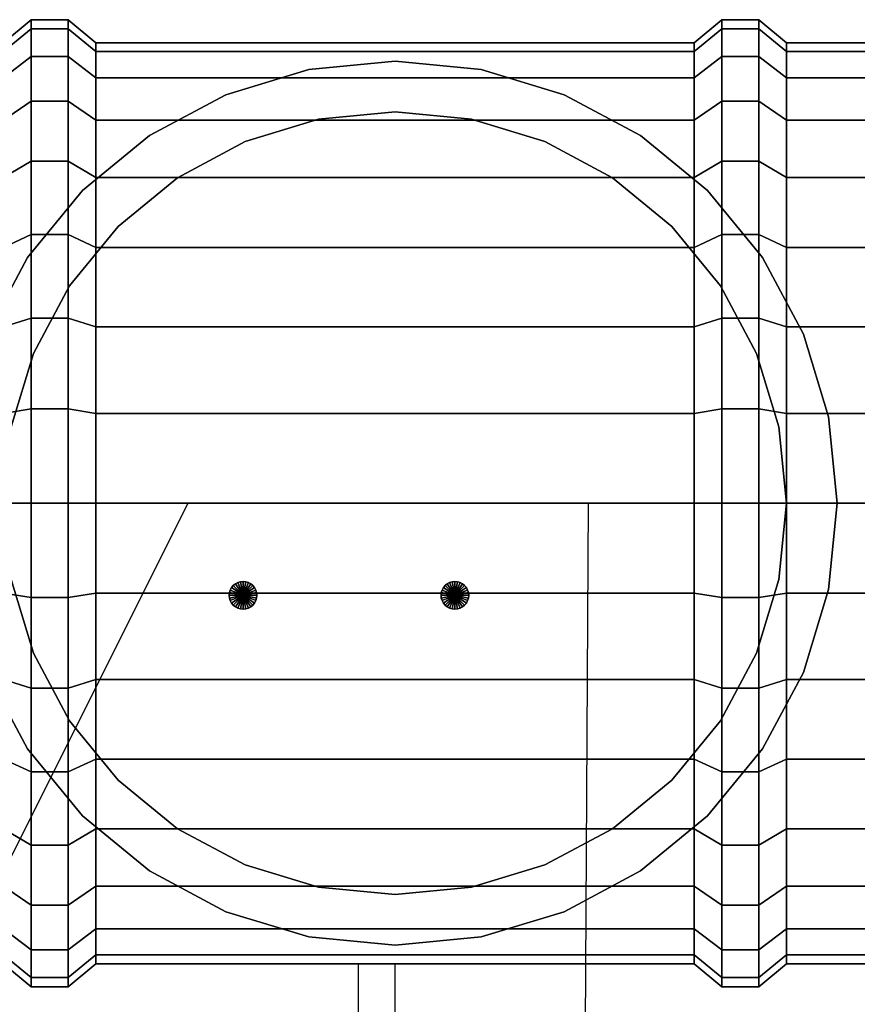
# Model space of a CAD drawing. Extents: x -88 to 132, y -138 to 52.
# Drawn here: x -41 to 50, y -54 to 52 of the extents above; entities that cross this region are included whole.
import ezdxf

# ---------------------------------------------------------------- set-up
doc = ezdxf.new("R2010")
doc.units = 0
doc.header["$LTSCALE"] = 50
doc.layers.get('0').update_dxf_attribs({"linetype": 'CONTINUOUS'})

# ---------------------------------------------------------------- blocks, each defined once
blk = doc.blocks.new('QMODEL__20250510023311_1')
at = {"color": 252, "invisible_edges": 14}
for points in [[(-9.364335, 47.077693), (-18.368805, 44.346218), (0, 0)], [(-18.368805, 44.346218, -8), (-9.364335, 47.077693, -8), (0, 0, -8)], [(0, 48), (-9.364335, 47.077693), (0, 0)], [(-9.364335, 47.077693, -8), (0, 48, -8), (0, 0, -8)], [(9.364335, 47.077693), (0, 48), (0, 0)], [(0, 48, -8), (9.364335, 47.077693, -8), (0, 0, -8)], [(18.368805, 44.346218), (9.364335, 47.077693), (0, 0)], [(9.364335, 47.077693, -8), (18.368805, 44.346218, -8), (0, 0, -8)], [(-18.368805, 44.346218), (-26.667371, 39.910541), (0, 0)], [(-26.667371, 39.910541, -8), (-18.368805, 44.346218, -8), (0, 0, -8)], [(26.667371, 39.910541), (18.368805, 44.346218), (0, 0)], [(18.368805, 44.346218, -8), (26.667371, 39.910541, -8), (0, 0, -8)], [(-26.667371, 39.910541), (-33.941125, 33.941125), (0, 0)], [(-33.941125, 33.941125, -8), (-26.667371, 39.910541, -8), (0, 0, -8)], [(33.941125, 33.941125), (26.667371, 39.910541), (0, 0)], [(26.667371, 39.910541, -8), (33.941125, 33.941125, -8), (0, 0, -8)], [(-33.941125, 33.941125), (-39.910541, 26.667371), (0, 0)], [(-39.910541, 26.667371, -8), (-33.941125, 33.941125, -8), (0, 0, -8)], [(39.910541, 26.667371), (33.941125, 33.941125), (0, 0)], [(33.941125, 33.941125, -8), (39.910541, 26.667371, -8), (0, 0, -8)], [(-39.910541, 26.667371), (-44.346218, 18.368805), (0, 0)], [(-44.346218, 18.368805, -8), (-39.910541, 26.667371, -8), (0, 0, -8)], [(44.346218, 18.368805), (39.910541, 26.667371), (0, 0)], [(39.910541, 26.667371, -8), (44.346218, 18.368805, -8), (0, 0, -8)], [(-44.346218, 18.368805), (-47.077693, 9.364335), (0, 0)], [(-47.077693, 9.364335, -8), (-44.346218, 18.368805, -8), (0, 0, -8)], [(47.077693, 9.364335), (44.346218, 18.368805), (0, 0)], [(44.346218, 18.368805, -8), (47.077693, 9.364335, -8), (0, 0, -8)], [(-47.077693, 9.364335), (-48, 0), (0, 0)], [(-48, 0, -8), (-47.077693, 9.364335, -8), (0, 0, -8)], [(48, 0), (47.077693, 9.364335), (0, 0)], [(47.077693, 9.364335, -8), (48, 0, -8), (0, 0, -8)], [(-48, 0), (-47.077693, -9.364335), (0, 0)], [(-47.077693, -9.364335, -8), (-48, 0, -8), (0, 0, -8)], [(-47.077693, -9.364335), (-44.346218, -18.368805), (0, 0)], [(-44.346218, -18.368805, -8), (-47.077693, -9.364335, -8), (0, 0, -8)], [(-44.346218, -18.368805), (-39.910541, -26.667371), (0, 0)], [(-39.910541, -26.667371, -8), (-44.346218, -18.368805, -8), (0, 0, -8)], [(-39.910541, -26.667371), (-33.941125, -33.941125), (0, 0)], [(-33.941125, -33.941125, -8), (-39.910541, -26.667371, -8), (0, 0, -8)], [(-33.941125, -33.941125), (-26.667371, -39.910541), (0, 0)], [(-26.667371, -39.910541, -8), (-33.941125, -33.941125, -8), (0, 0, -8)], [(-26.667371, -39.910541), (-18.368805, -44.346218), (0, 0)], [(-18.368805, -44.346218, -8), (-26.667371, -39.910541, -8), (0, 0, -8)], [(-18.368805, -44.346218), (-9.364335, -47.077693), (0, 0)], [(-9.364335, -47.077693, -8), (-18.368805, -44.346218, -8), (0, 0, -8)], [(-9.364335, -47.077693), (0, -48), (0, 0)], [(0, -48, -8), (-9.364335, -47.077693, -8), (0, 0, -8)], [(0, -48), (9.364335, -47.077693), (0, 0)], [(9.364335, -47.077693), (18.368805, -44.346218), (0, 0)], [(18.368805, -44.346218), (26.667371, -39.910541), (0, 0)], [(26.667371, -39.910541), (33.941125, -33.941125), (0, 0)], [(33.941125, -33.941125), (39.910541, -26.667371), (0, 0)], [(39.910541, -26.667371), (44.346218, -18.368805), (0, 0)], [(44.346218, -18.368805), (47.077693, -9.364335), (0, 0)], [(47.077693, -9.364335), (48, 0), (0, 0)], [(48, 0, -8), (47.077693, -9.364335, -8), (0, 0, -8)], [(47.077693, -9.364335, -8), (44.346218, -18.368805, -8), (0, 0, -8)], [(44.346218, -18.368805, -8), (39.910541, -26.667371, -8), (0, 0, -8)], [(39.910541, -26.667371, -8), (33.941125, -33.941125, -8), (0, 0, -8)], [(33.941125, -33.941125, -8), (26.667371, -39.910541, -8), (0, 0, -8)], [(26.667371, -39.910541, -8), (18.368805, -44.346218, -8), (0, 0, -8)], [(18.368805, -44.346218, -8), (9.364335, -47.077693, -8), (0, 0, -8)], [(9.364335, -47.077693, -8), (0, -48, -8), (0, 0, -8)]]:
    blk.add_3dface(points, dxfattribs=at)
at = {"color": 253}
for points, invisible_edges in [([(-67.5, -90, -50), (20.5, -90, -50), (21, 0, -50), (-22.5, 0, -50)], 1), ([(-67.5, -90, 50), (20.5, -90, 50), (21, 0, 50), (-22.5, 0, 50)], 1), ([(-4, -100, -2), (-4, -50, -2), (-4, -50, 2), (-4, -100, 2)], 5), ([(0, -100, -2), (0, -50, -2), (0, -50, 2), (0, -100, 2)], 5)]:
    blk.add_3dface(points, dxfattribs=dict(at, invisible_edges=invisible_edges))
for points in [[(-4, -50, -2), (-4, -100, -2), (0, -100, -2), (0, -50, -2)], [(-4, -50, 2), (-4, -100, 2), (0, -100, 2), (0, -50, 2)]]:
    blk.add_3dface(points, dxfattribs=at)
mesh = blk.add_polymesh((2, 32), dxfattribs=dict(at, n_close=True))
for k, corner in enumerate([(-42.5, 0, 50), (-42.5, -9.754516, 49.039264), (-42.5, -19.134172, 46.193977), (-42.5, -27.778512, 41.573481), (-42.5, -35.355339, 35.355339), (-42.5, -41.573481, 27.778512), (-42.5, -46.193977, 19.134172), (-42.5, -49.039264, 9.754516), (-42.5, -50), (-42.5, -49.039264, -9.754516), (-42.5, -46.193977, -19.134172), (-42.5, -41.573481, -27.778512), (-42.5, -35.355339, -35.355339), (-42.5, -27.778512, -41.573481), (-42.5, -19.134172, -46.193977), (-42.5, -9.754516, -49.039264), (-42.5, 0, -50), (-42.5, 9.754516, -49.039264), (-42.5, 19.134172, -46.193977), (-42.5, 27.778512, -41.573481), (-42.5, 35.355339, -35.355339), (-42.5, 41.573481, -27.778512), (-42.5, 46.193977, -19.134172), (-42.5, 49.039264, -9.754516), (-42.5, 50), (-42.5, 49.039264, 9.754516), (-42.5, 46.193977, 19.134172), (-42.5, 41.573481, 27.778512), (-42.5, 35.355339, 35.355339), (-42.5, 27.778512, 41.573481), (-42.5, 19.134172, 46.193977), (-42.5, 9.754516, 49.039264), (-39.5, 0, 52.5), (-39.5, -10.242242, 51.491227), (-39.5, -20.09088, 48.503675), (-39.5, -29.167437, 43.652155), (-39.5, -37.123106, 37.123106), (-39.5, -43.652155, 29.167437), (-39.5, -48.503675, 20.09088), (-39.5, -51.491227, 10.242242), (-39.5, -52.5), (-39.5, -51.491227, -10.242242), (-39.5, -48.503675, -20.09088), (-39.5, -43.652155, -29.167437), (-39.5, -37.123106, -37.123106), (-39.5, -29.167437, -43.652155), (-39.5, -20.09088, -48.503675), (-39.5, -10.242242, -51.491227), (-39.5, 0, -52.5), (-39.5, 10.242242, -51.491227), (-39.5, 20.09088, -48.503675), (-39.5, 29.167437, -43.652155), (-39.5, 37.123106, -37.123106), (-39.5, 43.652155, -29.167437), (-39.5, 48.503675, -20.09088), (-39.5, 51.491227, -10.242242), (-39.5, 52.5), (-39.5, 51.491227, 10.242242), (-39.5, 48.503675, 20.09088), (-39.5, 43.652155, 29.167437), (-39.5, 37.123106, 37.123106), (-39.5, 29.167437, 43.652155), (-39.5, 20.09088, 48.503675), (-39.5, 10.242242, 51.491227)]):
    mesh.set_mesh_vertex(divmod(k, 32), corner)
mesh = blk.add_polymesh((2, 32), dxfattribs=dict(at, n_close=True))
for k, corner in enumerate([(-39.5, 0, 52.5), (-39.5, -10.242242, 51.491227), (-39.5, -20.09088, 48.503675), (-39.5, -29.167437, 43.652155), (-39.5, -37.123106, 37.123106), (-39.5, -43.652155, 29.167437), (-39.5, -48.503675, 20.09088), (-39.5, -51.491227, 10.242242), (-39.5, -52.5), (-39.5, -51.491227, -10.242242), (-39.5, -48.503675, -20.09088), (-39.5, -43.652155, -29.167437), (-39.5, -37.123106, -37.123106), (-39.5, -29.167437, -43.652155), (-39.5, -20.09088, -48.503675), (-39.5, -10.242242, -51.491227), (-39.5, 0, -52.5), (-39.5, 10.242242, -51.491227), (-39.5, 20.09088, -48.503675), (-39.5, 29.167437, -43.652155), (-39.5, 37.123106, -37.123106), (-39.5, 43.652155, -29.167437), (-39.5, 48.503675, -20.09088), (-39.5, 51.491227, -10.242242), (-39.5, 52.5), (-39.5, 51.491227, 10.242242), (-39.5, 48.503675, 20.09088), (-39.5, 43.652155, 29.167437), (-39.5, 37.123106, 37.123106), (-39.5, 29.167437, 43.652155), (-39.5, 20.09088, 48.503675), (-39.5, 10.242242, 51.491227), (-35.5, 0, 52.5), (-35.5, -10.242242, 51.491227), (-35.5, -20.09088, 48.503675), (-35.5, -29.167437, 43.652155), (-35.5, -37.123106, 37.123106), (-35.5, -43.652155, 29.167437), (-35.5, -48.503675, 20.09088), (-35.5, -51.491227, 10.242242), (-35.5, -52.5), (-35.5, -51.491227, -10.242242), (-35.5, -48.503675, -20.09088), (-35.5, -43.652155, -29.167437), (-35.5, -37.123106, -37.123106), (-35.5, -29.167437, -43.652155), (-35.5, -20.09088, -48.503675), (-35.5, -10.242242, -51.491227), (-35.5, 0, -52.5), (-35.5, 10.242242, -51.491227), (-35.5, 20.09088, -48.503675), (-35.5, 29.167437, -43.652155), (-35.5, 37.123106, -37.123106), (-35.5, 43.652155, -29.167437), (-35.5, 48.503675, -20.09088), (-35.5, 51.491227, -10.242242), (-35.5, 52.5), (-35.5, 51.491227, 10.242242), (-35.5, 48.503675, 20.09088), (-35.5, 43.652155, 29.167437), (-35.5, 37.123106, 37.123106), (-35.5, 29.167437, 43.652155), (-35.5, 20.09088, 48.503675), (-35.5, 10.242242, 51.491227)]):
    mesh.set_mesh_vertex(divmod(k, 32), corner)
mesh = blk.add_polymesh((2, 32), dxfattribs=dict(at, n_close=True))
for k, corner in enumerate([(-32.5, 0, 50), (-32.5, 9.754516, 49.039264), (-32.5, 19.134172, 46.193977), (-32.5, 27.778512, 41.573481), (-32.5, 35.355339, 35.355339), (-32.5, 41.573481, 27.778512), (-32.5, 46.193977, 19.134172), (-32.5, 49.039264, 9.754516), (-32.5, 50), (-32.5, 49.039264, -9.754516), (-32.5, 46.193977, -19.134172), (-32.5, 41.573481, -27.778512), (-32.5, 35.355339, -35.355339), (-32.5, 27.778512, -41.573481), (-32.5, 19.134172, -46.193977), (-32.5, 9.754516, -49.039264), (-32.5, 0, -50), (-32.5, -9.754516, -49.039264), (-32.5, -19.134172, -46.193977), (-32.5, -27.778512, -41.573481), (-32.5, -35.355339, -35.355339), (-32.5, -41.573481, -27.778512), (-32.5, -46.193977, -19.134172), (-32.5, -49.039264, -9.754516), (-32.5, -50), (-32.5, -49.039264, 9.754516), (-32.5, -46.193977, 19.134172), (-32.5, -41.573481, 27.778512), (-32.5, -35.355339, 35.355339), (-32.5, -27.778512, 41.573481), (-32.5, -19.134172, 46.193977), (-32.5, -9.754516, 49.039264), (-35.5, 0, 52.5), (-35.5, 10.242242, 51.491227), (-35.5, 20.09088, 48.503675), (-35.5, 29.167437, 43.652155), (-35.5, 37.123106, 37.123106), (-35.5, 43.652155, 29.167437), (-35.5, 48.503675, 20.09088), (-35.5, 51.491227, 10.242242), (-35.5, 52.5), (-35.5, 51.491227, -10.242242), (-35.5, 48.503675, -20.09088), (-35.5, 43.652155, -29.167437), (-35.5, 37.123106, -37.123106), (-35.5, 29.167437, -43.652155), (-35.5, 20.09088, -48.503675), (-35.5, 10.242242, -51.491227), (-35.5, 0, -52.5), (-35.5, -10.242242, -51.491227), (-35.5, -20.09088, -48.503675), (-35.5, -29.167437, -43.652155), (-35.5, -37.123106, -37.123106), (-35.5, -43.652155, -29.167437), (-35.5, -48.503675, -20.09088), (-35.5, -51.491227, -10.242242), (-35.5, -52.5), (-35.5, -51.491227, 10.242242), (-35.5, -48.503675, 20.09088), (-35.5, -43.652155, 29.167437), (-35.5, -37.123106, 37.123106), (-35.5, -29.167437, 43.652155), (-35.5, -20.09088, 48.503675), (-35.5, -10.242242, 51.491227)]):
    mesh.set_mesh_vertex(divmod(k, 32), corner)
mesh = blk.add_polymesh((2, 32), dxfattribs=dict(at, n_close=True))
for k, corner in enumerate([(32.5, 0, 50), (32.5, -9.754516, 49.039264), (32.5, -19.134172, 46.193977), (32.5, -27.778512, 41.573481), (32.5, -35.355339, 35.355339), (32.5, -41.573481, 27.778512), (32.5, -46.193977, 19.134172), (32.5, -49.039264, 9.754516), (32.5, -50), (32.5, -49.039264, -9.754516), (32.5, -46.193977, -19.134172), (32.5, -41.573481, -27.778512), (32.5, -35.355339, -35.355339), (32.5, -27.778512, -41.573481), (32.5, -19.134172, -46.193977), (32.5, -9.754516, -49.039264), (32.5, 0, -50), (32.5, 9.754516, -49.039264), (32.5, 19.134172, -46.193977), (32.5, 27.778512, -41.573481), (32.5, 35.355339, -35.355339), (32.5, 41.573481, -27.778512), (32.5, 46.193977, -19.134172), (32.5, 49.039264, -9.754516), (32.5, 50), (32.5, 49.039264, 9.754516), (32.5, 46.193977, 19.134172), (32.5, 41.573481, 27.778512), (32.5, 35.355339, 35.355339), (32.5, 27.778512, 41.573481), (32.5, 19.134172, 46.193977), (32.5, 9.754516, 49.039264), (35.5, 0, 52.5), (35.5, -10.242242, 51.491227), (35.5, -20.09088, 48.503675), (35.5, -29.167437, 43.652155), (35.5, -37.123106, 37.123106), (35.5, -43.652155, 29.167437), (35.5, -48.503675, 20.09088), (35.5, -51.491227, 10.242242), (35.5, -52.5), (35.5, -51.491227, -10.242242), (35.5, -48.503675, -20.09088), (35.5, -43.652155, -29.167437), (35.5, -37.123106, -37.123106), (35.5, -29.167437, -43.652155), (35.5, -20.09088, -48.503675), (35.5, -10.242242, -51.491227), (35.5, 0, -52.5), (35.5, 10.242242, -51.491227), (35.5, 20.09088, -48.503675), (35.5, 29.167437, -43.652155), (35.5, 37.123106, -37.123106), (35.5, 43.652155, -29.167437), (35.5, 48.503675, -20.09088), (35.5, 51.491227, -10.242242), (35.5, 52.5), (35.5, 51.491227, 10.242242), (35.5, 48.503675, 20.09088), (35.5, 43.652155, 29.167437), (35.5, 37.123106, 37.123106), (35.5, 29.167437, 43.652155), (35.5, 20.09088, 48.503675), (35.5, 10.242242, 51.491227)]):
    mesh.set_mesh_vertex(divmod(k, 32), corner)
mesh = blk.add_polymesh((2, 32), dxfattribs=dict(at, n_close=True))
for k, corner in enumerate([(39.5, 0, 52.5), (39.5, 10.242242, 51.491227), (39.5, 20.09088, 48.503675), (39.5, 29.167437, 43.652155), (39.5, 37.123106, 37.123106), (39.5, 43.652155, 29.167437), (39.5, 48.503675, 20.09088), (39.5, 51.491227, 10.242242), (39.5, 52.5), (39.5, 51.491227, -10.242242), (39.5, 48.503675, -20.09088), (39.5, 43.652155, -29.167437), (39.5, 37.123106, -37.123106), (39.5, 29.167437, -43.652155), (39.5, 20.09088, -48.503675), (39.5, 10.242242, -51.491227), (39.5, 0, -52.5), (39.5, -10.242242, -51.491227), (39.5, -20.09088, -48.503675), (39.5, -29.167437, -43.652155), (39.5, -37.123106, -37.123106), (39.5, -43.652155, -29.167437), (39.5, -48.503675, -20.09088), (39.5, -51.491227, -10.242242), (39.5, -52.5), (39.5, -51.491227, 10.242242), (39.5, -48.503675, 20.09088), (39.5, -43.652155, 29.167437), (39.5, -37.123106, 37.123106), (39.5, -29.167437, 43.652155), (39.5, -20.09088, 48.503675), (39.5, -10.242242, 51.491227), (35.5, 0, 52.5), (35.5, 10.242242, 51.491227), (35.5, 20.09088, 48.503675), (35.5, 29.167437, 43.652155), (35.5, 37.123106, 37.123106), (35.5, 43.652155, 29.167437), (35.5, 48.503675, 20.09088), (35.5, 51.491227, 10.242242), (35.5, 52.5), (35.5, 51.491227, -10.242242), (35.5, 48.503675, -20.09088), (35.5, 43.652155, -29.167437), (35.5, 37.123106, -37.123106), (35.5, 29.167437, -43.652155), (35.5, 20.09088, -48.503675), (35.5, 10.242242, -51.491227), (35.5, 0, -52.5), (35.5, -10.242242, -51.491227), (35.5, -20.09088, -48.503675), (35.5, -29.167437, -43.652155), (35.5, -37.123106, -37.123106), (35.5, -43.652155, -29.167437), (35.5, -48.503675, -20.09088), (35.5, -51.491227, -10.242242), (35.5, -52.5), (35.5, -51.491227, 10.242242), (35.5, -48.503675, 20.09088), (35.5, -43.652155, 29.167437), (35.5, -37.123106, 37.123106), (35.5, -29.167437, 43.652155), (35.5, -20.09088, 48.503675), (35.5, -10.242242, 51.491227)]):
    mesh.set_mesh_vertex(divmod(k, 32), corner)
mesh = blk.add_polymesh((2, 32), dxfattribs=dict(at, n_close=True))
for k, corner in enumerate([(42.5, 0, 50), (42.5, 9.754516, 49.039264), (42.5, 19.134172, 46.193977), (42.5, 27.778512, 41.573481), (42.5, 35.355339, 35.355339), (42.5, 41.573481, 27.778512), (42.5, 46.193977, 19.134172), (42.5, 49.039264, 9.754516), (42.5, 50), (42.5, 49.039264, -9.754516), (42.5, 46.193977, -19.134172), (42.5, 41.573481, -27.778512), (42.5, 35.355339, -35.355339), (42.5, 27.778512, -41.573481), (42.5, 19.134172, -46.193977), (42.5, 9.754516, -49.039264), (42.5, 0, -50), (42.5, -9.754516, -49.039264), (42.5, -19.134172, -46.193977), (42.5, -27.778512, -41.573481), (42.5, -35.355339, -35.355339), (42.5, -41.573481, -27.778512), (42.5, -46.193977, -19.134172), (42.5, -49.039264, -9.754516), (42.5, -50), (42.5, -49.039264, 9.754516), (42.5, -46.193977, 19.134172), (42.5, -41.573481, 27.778512), (42.5, -35.355339, 35.355339), (42.5, -27.778512, 41.573481), (42.5, -19.134172, 46.193977), (42.5, -9.754516, 49.039264), (39.5, 0, 52.5), (39.5, 10.242242, 51.491227), (39.5, 20.09088, 48.503675), (39.5, 29.167437, 43.652155), (39.5, 37.123106, 37.123106), (39.5, 43.652155, 29.167437), (39.5, 48.503675, 20.09088), (39.5, 51.491227, 10.242242), (39.5, 52.5), (39.5, 51.491227, -10.242242), (39.5, 48.503675, -20.09088), (39.5, 43.652155, -29.167437), (39.5, 37.123106, -37.123106), (39.5, 29.167437, -43.652155), (39.5, 20.09088, -48.503675), (39.5, 10.242242, -51.491227), (39.5, 0, -52.5), (39.5, -10.242242, -51.491227), (39.5, -20.09088, -48.503675), (39.5, -29.167437, -43.652155), (39.5, -37.123106, -37.123106), (39.5, -43.652155, -29.167437), (39.5, -48.503675, -20.09088), (39.5, -51.491227, -10.242242), (39.5, -52.5), (39.5, -51.491227, 10.242242), (39.5, -48.503675, 20.09088), (39.5, -43.652155, 29.167437), (39.5, -37.123106, 37.123106), (39.5, -29.167437, 43.652155), (39.5, -20.09088, 48.503675), (39.5, -10.242242, 51.491227)]):
    mesh.set_mesh_vertex(divmod(k, 32), corner)
mesh = blk.add_polymesh((2, 32), dxfattribs=dict(at, n_close=True))
for k, corner in enumerate([(-32.5, 0, 50), (-32.5, -9.754516, 49.039264), (-32.5, -19.134172, 46.193977), (-32.5, -27.778512, 41.573481), (-32.5, -35.355339, 35.355339), (-32.5, -41.573481, 27.778512), (-32.5, -46.193977, 19.134172), (-32.5, -49.039264, 9.754516), (-32.5, -50), (-32.5, -49.039264, -9.754516), (-32.5, -46.193977, -19.134172), (-32.5, -41.573481, -27.778512), (-32.5, -35.355339, -35.355339), (-32.5, -27.778512, -41.573481), (-32.5, -19.134172, -46.193977), (-32.5, -9.754516, -49.039264), (-32.5, 0, -50), (-32.5, 9.754516, -49.039264), (-32.5, 19.134172, -46.193977), (-32.5, 27.778512, -41.573481), (-32.5, 35.355339, -35.355339), (-32.5, 41.573481, -27.778512), (-32.5, 46.193977, -19.134172), (-32.5, 49.039264, -9.754516), (-32.5, 50), (-32.5, 49.039264, 9.754516), (-32.5, 46.193977, 19.134172), (-32.5, 41.573481, 27.778512), (-32.5, 35.355339, 35.355339), (-32.5, 27.778512, 41.573481), (-32.5, 19.134172, 46.193977), (-32.5, 9.754516, 49.039264), (32.5, 0, 50), (32.5, -9.754516, 49.039264), (32.5, -19.134172, 46.193977), (32.5, -27.778512, 41.573481), (32.5, -35.355339, 35.355339), (32.5, -41.573481, 27.778512), (32.5, -46.193977, 19.134172), (32.5, -49.039264, 9.754516), (32.5, -50), (32.5, -49.039264, -9.754516), (32.5, -46.193977, -19.134172), (32.5, -41.573481, -27.778512), (32.5, -35.355339, -35.355339), (32.5, -27.778512, -41.573481), (32.5, -19.134172, -46.193977), (32.5, -9.754516, -49.039264), (32.5, 0, -50), (32.5, 9.754516, -49.039264), (32.5, 19.134172, -46.193977), (32.5, 27.778512, -41.573481), (32.5, 35.355339, -35.355339), (32.5, 41.573481, -27.778512), (32.5, 46.193977, -19.134172), (32.5, 49.039264, -9.754516), (32.5, 50), (32.5, 49.039264, 9.754516), (32.5, 46.193977, 19.134172), (32.5, 41.573481, 27.778512), (32.5, 35.355339, 35.355339), (32.5, 27.778512, 41.573481), (32.5, 19.134172, 46.193977), (32.5, 9.754516, 49.039264)]):
    mesh.set_mesh_vertex(divmod(k, 32), corner)
mesh = blk.add_polymesh((2, 32), dxfattribs=dict(at, n_close=True))
for k, corner in enumerate([(59.5, 0, 50), (59.5, 9.754516, 49.039264), (59.5, 19.134172, 46.193977), (59.5, 27.778512, 41.573481), (59.5, 35.355339, 35.355339), (59.5, 41.573481, 27.778512), (59.5, 46.193977, 19.134172), (59.5, 49.039264, 9.754516), (59.5, 50), (59.5, 49.039264, -9.754516), (59.5, 46.193977, -19.134172), (59.5, 41.573481, -27.778512), (59.5, 35.355339, -35.355339), (59.5, 27.778512, -41.573481), (59.5, 19.134172, -46.193977), (59.5, 9.754516, -49.039264), (59.5, 0, -50), (59.5, -9.754516, -49.039264), (59.5, -19.134172, -46.193977), (59.5, -27.778512, -41.573481), (59.5, -35.355339, -35.355339), (59.5, -41.573481, -27.778512), (59.5, -46.193977, -19.134172), (59.5, -49.039264, -9.754516), (59.5, -50), (59.5, -49.039264, 9.754516), (59.5, -46.193977, 19.134172), (59.5, -41.573481, 27.778512), (59.5, -35.355339, 35.355339), (59.5, -27.778512, 41.573481), (59.5, -19.134172, 46.193977), (59.5, -9.754516, 49.039264), (42.5, 0, 50), (42.5, 9.754516, 49.039264), (42.5, 19.134172, 46.193977), (42.5, 27.778512, 41.573481), (42.5, 35.355339, 35.355339), (42.5, 41.573481, 27.778512), (42.5, 46.193977, 19.134172), (42.5, 49.039264, 9.754516), (42.5, 50), (42.5, 49.039264, -9.754516), (42.5, 46.193977, -19.134172), (42.5, 41.573481, -27.778512), (42.5, 35.355339, -35.355339), (42.5, 27.778512, -41.573481), (42.5, 19.134172, -46.193977), (42.5, 9.754516, -49.039264), (42.5, 0, -50), (42.5, -9.754516, -49.039264), (42.5, -19.134172, -46.193977), (42.5, -27.778512, -41.573481), (42.5, -35.355339, -35.355339), (42.5, -41.573481, -27.778512), (42.5, -46.193977, -19.134172), (42.5, -49.039264, -9.754516), (42.5, -50), (42.5, -49.039264, 9.754516), (42.5, -46.193977, 19.134172), (42.5, -41.573481, 27.778512), (42.5, -35.355339, 35.355339), (42.5, -27.778512, 41.573481), (42.5, -19.134172, 46.193977), (42.5, -9.754516, 49.039264)]):
    mesh.set_mesh_vertex(divmod(k, 32), corner)
at = {"color": 19}
mesh = blk.add_polymesh((2, 32), dxfattribs=dict(at, n_close=True))
for k, corner in enumerate([(-42.5, 0, -8), (-41.683374, -8.291339, -8), (-39.26488, -16.264046, -8), (-35.337459, -23.611735, -8), (-30.052038, -30.052038, -8), (-23.611735, -35.337459, -8), (-16.264046, -39.26488, -8), (-8.291339, -41.683374, -8), (0, -42.5, -8), (8.291339, -41.683374, -8), (16.264046, -39.26488, -8), (23.611735, -35.337459, -8), (30.052038, -30.052038, -8), (35.337459, -23.611735, -8), (39.26488, -16.264046, -8), (41.683374, -8.291339, -8), (42.5, 0, -8), (41.683374, 8.291339, -8), (39.26488, 16.264046, -8), (35.337459, 23.611735, -8), (30.052038, 30.052038, -8), (23.611735, 35.337459, -8), (16.264046, 39.26488, -8), (8.291339, 41.683374, -8), (0, 42.5, -8), (-8.291339, 41.683374, -8), (-16.264046, 39.26488, -8), (-23.611735, 35.337459, -8), (-30.052038, 30.052038, -8), (-35.337459, 23.611735, -8), (-39.26488, 16.264046, -8), (-41.683374, 8.291339, -8), (-42.5, 0), (-41.683374, -8.291339), (-39.26488, -16.264046), (-35.337459, -23.611735), (-30.052038, -30.052038), (-23.611735, -35.337459), (-16.264046, -39.26488), (-8.291339, -41.683374), (0, -42.5), (8.291339, -41.683374), (16.264046, -39.26488), (23.611735, -35.337459), (30.052038, -30.052038), (35.337459, -23.611735), (39.26488, -16.264046), (41.683374, -8.291339), (42.5, 0), (41.683374, 8.291339), (39.26488, 16.264046), (35.337459, 23.611735), (30.052038, 30.052038), (23.611735, 35.337459), (16.264046, 39.26488), (8.291339, 41.683374), (0, 42.5), (-8.291339, 41.683374), (-16.264046, 39.26488), (-23.611735, 35.337459), (-30.052038, 30.052038), (-35.337459, 23.611735), (-39.26488, 16.264046), (-41.683374, 8.291339)]):
    mesh.set_mesh_vertex(divmod(k, 32), corner)
at = {"color": 252}
mesh = blk.add_polymesh((2, 32), dxfattribs=dict(at, n_close=True))
for k, corner in enumerate([(-18, -10, -51), (-17.971178, -10.292635, -51), (-17.885819, -10.574025, -51), (-17.747204, -10.833355, -51), (-17.56066, -11.06066, -51), (-17.333355, -11.247204, -51), (-17.074025, -11.385819, -51), (-16.792635, -11.471178, -51), (-16.5, -11.5, -51), (-16.207365, -11.471178, -51), (-15.925975, -11.385819, -51), (-15.666645, -11.247204, -51), (-15.43934, -11.06066, -51), (-15.252796, -10.833355, -51), (-15.114181, -10.574025, -51), (-15.028822, -10.292635, -51), (-15, -10, -51), (-15.028822, -9.707365, -51), (-15.114181, -9.425975, -51), (-15.252796, -9.166645, -51), (-15.43934, -8.93934, -51), (-15.666645, -8.752796, -51), (-15.925975, -8.614181, -51), (-16.207365, -8.528822, -51), (-16.5, -8.5, -51), (-16.792635, -8.528822, -51), (-17.074025, -8.614181, -51), (-17.333355, -8.752796, -51), (-17.56066, -8.93934, -51), (-17.747204, -9.166645, -51), (-17.885819, -9.425975, -51), (-17.971178, -9.707365, -51), (-18, -10, -50), (-17.971178, -10.292635, -50), (-17.885819, -10.574025, -50), (-17.747204, -10.833355, -50), (-17.56066, -11.06066, -50), (-17.333355, -11.247204, -50), (-17.074025, -11.385819, -50), (-16.792635, -11.471178, -50), (-16.5, -11.5, -50), (-16.207365, -11.471178, -50), (-15.925975, -11.385819, -50), (-15.666645, -11.247204, -50), (-15.43934, -11.06066, -50), (-15.252796, -10.833355, -50), (-15.114181, -10.574025, -50), (-15.028822, -10.292635, -50), (-15, -10, -50), (-15.028822, -9.707365, -50), (-15.114181, -9.425975, -50), (-15.252796, -9.166645, -50), (-15.43934, -8.93934, -50), (-15.666645, -8.752796, -50), (-15.925975, -8.614181, -50), (-16.207365, -8.528822, -50), (-16.5, -8.5, -50), (-16.792635, -8.528822, -50), (-17.074025, -8.614181, -50), (-17.333355, -8.752796, -50), (-17.56066, -8.93934, -50), (-17.747204, -9.166645, -50), (-17.885819, -9.425975, -50), (-17.971178, -9.707365, -50)]):
    mesh.set_mesh_vertex(divmod(k, 32), corner)
mesh = blk.add_polymesh((2, 32), dxfattribs=dict(at, n_close=True))
for k, corner in enumerate([(-16.5, -10, -51), (-16.5, -10, -51), (-16.5, -10, -51), (-16.5, -10, -51), (-16.5, -10, -51), (-16.5, -10, -51), (-16.5, -10, -51), (-16.5, -10, -51), (-16.5, -10, -51), (-16.5, -10, -51), (-16.5, -10, -51), (-16.5, -10, -51), (-16.5, -10, -51), (-16.5, -10, -51), (-16.5, -10, -51), (-16.5, -10, -51), (-16.5, -10, -51), (-16.5, -10, -51), (-16.5, -10, -51), (-16.5, -10, -51), (-16.5, -10, -51), (-16.5, -10, -51), (-16.5, -10, -51), (-16.5, -10, -51), (-16.5, -10, -51), (-16.5, -10, -51), (-16.5, -10, -51), (-16.5, -10, -51), (-16.5, -10, -51), (-16.5, -10, -51), (-16.5, -10, -51), (-16.5, -10, -51), (-18, -10, -51), (-17.971178, -10.292635, -51), (-17.885819, -10.574025, -51), (-17.747204, -10.833355, -51), (-17.56066, -11.06066, -51), (-17.333355, -11.247204, -51), (-17.074025, -11.385819, -51), (-16.792635, -11.471178, -51), (-16.5, -11.5, -51), (-16.207365, -11.471178, -51), (-15.925975, -11.385819, -51), (-15.666645, -11.247204, -51), (-15.43934, -11.06066, -51), (-15.252796, -10.833355, -51), (-15.114181, -10.574025, -51), (-15.028822, -10.292635, -51), (-15, -10, -51), (-15.028822, -9.707365, -51), (-15.114181, -9.425975, -51), (-15.252796, -9.166645, -51), (-15.43934, -8.93934, -51), (-15.666645, -8.752796, -51), (-15.925975, -8.614181, -51), (-16.207365, -8.528822, -51), (-16.5, -8.5, -51), (-16.792635, -8.528822, -51), (-17.074025, -8.614181, -51), (-17.333355, -8.752796, -51), (-17.56066, -8.93934, -51), (-17.747204, -9.166645, -51), (-17.885819, -9.425975, -51), (-17.971178, -9.707365, -51)]):
    mesh.set_mesh_vertex(divmod(k, 32), corner)
mesh = blk.add_polymesh((2, 32), dxfattribs=dict(at, n_close=True))
for k, corner in enumerate([(-15, -10, 51), (-15.028822, -10.292635, 51), (-15.114181, -10.574025, 51), (-15.252796, -10.833355, 51), (-15.43934, -11.06066, 51), (-15.666645, -11.247204, 51), (-15.925975, -11.385819, 51), (-16.207365, -11.471178, 51), (-16.5, -11.5, 51), (-16.792635, -11.471178, 51), (-17.074025, -11.385819, 51), (-17.333355, -11.247204, 51), (-17.56066, -11.06066, 51), (-17.747204, -10.833355, 51), (-17.885819, -10.574025, 51), (-17.971178, -10.292635, 51), (-18, -10, 51), (-17.971178, -9.707365, 51), (-17.885819, -9.425975, 51), (-17.747204, -9.166645, 51), (-17.56066, -8.93934, 51), (-17.333355, -8.752796, 51), (-17.074025, -8.614181, 51), (-16.792635, -8.528822, 51), (-16.5, -8.5, 51), (-16.207365, -8.528822, 51), (-15.925975, -8.614181, 51), (-15.666645, -8.752796, 51), (-15.43934, -8.93934, 51), (-15.252796, -9.166645, 51), (-15.114181, -9.425975, 51), (-15.028822, -9.707365, 51), (-15, -10, 50), (-15.028822, -10.292635, 50), (-15.114181, -10.574025, 50), (-15.252796, -10.833355, 50), (-15.43934, -11.06066, 50), (-15.666645, -11.247204, 50), (-15.925975, -11.385819, 50), (-16.207365, -11.471178, 50), (-16.5, -11.5, 50), (-16.792635, -11.471178, 50), (-17.074025, -11.385819, 50), (-17.333355, -11.247204, 50), (-17.56066, -11.06066, 50), (-17.747204, -10.833355, 50), (-17.885819, -10.574025, 50), (-17.971178, -10.292635, 50), (-18, -10, 50), (-17.971178, -9.707365, 50), (-17.885819, -9.425975, 50), (-17.747204, -9.166645, 50), (-17.56066, -8.93934, 50), (-17.333355, -8.752796, 50), (-17.074025, -8.614181, 50), (-16.792635, -8.528822, 50), (-16.5, -8.5, 50), (-16.207365, -8.528822, 50), (-15.925975, -8.614181, 50), (-15.666645, -8.752796, 50), (-15.43934, -8.93934, 50), (-15.252796, -9.166645, 50), (-15.114181, -9.425975, 50), (-15.028822, -9.707365, 50)]):
    mesh.set_mesh_vertex(divmod(k, 32), corner)
mesh = blk.add_polymesh((2, 32), dxfattribs=dict(at, n_close=True))
for k, corner in enumerate([(-16.5, -10, 51), (-16.5, -10, 51), (-16.5, -10, 51), (-16.5, -10, 51), (-16.5, -10, 51), (-16.5, -10, 51), (-16.5, -10, 51), (-16.5, -10, 51), (-16.5, -10, 51), (-16.5, -10, 51), (-16.5, -10, 51), (-16.5, -10, 51), (-16.5, -10, 51), (-16.5, -10, 51), (-16.5, -10, 51), (-16.5, -10, 51), (-16.5, -10, 51), (-16.5, -10, 51), (-16.5, -10, 51), (-16.5, -10, 51), (-16.5, -10, 51), (-16.5, -10, 51), (-16.5, -10, 51), (-16.5, -10, 51), (-16.5, -10, 51), (-16.5, -10, 51), (-16.5, -10, 51), (-16.5, -10, 51), (-16.5, -10, 51), (-16.5, -10, 51), (-16.5, -10, 51), (-16.5, -10, 51), (-15, -10, 51), (-15.028822, -10.292635, 51), (-15.114181, -10.574025, 51), (-15.252796, -10.833355, 51), (-15.43934, -11.06066, 51), (-15.666645, -11.247204, 51), (-15.925975, -11.385819, 51), (-16.207365, -11.471178, 51), (-16.5, -11.5, 51), (-16.792635, -11.471178, 51), (-17.074025, -11.385819, 51), (-17.333355, -11.247204, 51), (-17.56066, -11.06066, 51), (-17.747204, -10.833355, 51), (-17.885819, -10.574025, 51), (-17.971178, -10.292635, 51), (-18, -10, 51), (-17.971178, -9.707365, 51), (-17.885819, -9.425975, 51), (-17.747204, -9.166645, 51), (-17.56066, -8.93934, 51), (-17.333355, -8.752796, 51), (-17.074025, -8.614181, 51), (-16.792635, -8.528822, 51), (-16.5, -8.5, 51), (-16.207365, -8.528822, 51), (-15.925975, -8.614181, 51), (-15.666645, -8.752796, 51), (-15.43934, -8.93934, 51), (-15.252796, -9.166645, 51), (-15.114181, -9.425975, 51), (-15.028822, -9.707365, 51)]):
    mesh.set_mesh_vertex(divmod(k, 32), corner)
mesh = blk.add_polymesh((2, 32), dxfattribs=dict(at, n_close=True))
for k, corner in enumerate([(5, -10, -51), (5.028822, -10.292635, -51), (5.114181, -10.574025, -51), (5.252796, -10.833355, -51), (5.43934, -11.06066, -51), (5.666645, -11.247204, -51), (5.925975, -11.385819, -51), (6.207365, -11.471178, -51), (6.5, -11.5, -51), (6.792635, -11.471178, -51), (7.074025, -11.385819, -51), (7.333355, -11.247204, -51), (7.56066, -11.06066, -51), (7.747204, -10.833355, -51), (7.885819, -10.574025, -51), (7.971178, -10.292635, -51), (8, -10, -51), (7.971178, -9.707365, -51), (7.885819, -9.425975, -51), (7.747204, -9.166645, -51), (7.56066, -8.93934, -51), (7.333355, -8.752796, -51), (7.074025, -8.614181, -51), (6.792635, -8.528822, -51), (6.5, -8.5, -51), (6.207365, -8.528822, -51), (5.925975, -8.614181, -51), (5.666645, -8.752796, -51), (5.43934, -8.93934, -51), (5.252796, -9.166645, -51), (5.114181, -9.425975, -51), (5.028822, -9.707365, -51), (5, -10, -50), (5.028822, -10.292635, -50), (5.114181, -10.574025, -50), (5.252796, -10.833355, -50), (5.43934, -11.06066, -50), (5.666645, -11.247204, -50), (5.925975, -11.385819, -50), (6.207365, -11.471178, -50), (6.5, -11.5, -50), (6.792635, -11.471178, -50), (7.074025, -11.385819, -50), (7.333355, -11.247204, -50), (7.56066, -11.06066, -50), (7.747204, -10.833355, -50), (7.885819, -10.574025, -50), (7.971178, -10.292635, -50), (8, -10, -50), (7.971178, -9.707365, -50), (7.885819, -9.425975, -50), (7.747204, -9.166645, -50), (7.56066, -8.93934, -50), (7.333355, -8.752796, -50), (7.074025, -8.614181, -50), (6.792635, -8.528822, -50), (6.5, -8.5, -50), (6.207365, -8.528822, -50), (5.925975, -8.614181, -50), (5.666645, -8.752796, -50), (5.43934, -8.93934, -50), (5.252796, -9.166645, -50), (5.114181, -9.425975, -50), (5.028822, -9.707365, -50)]):
    mesh.set_mesh_vertex(divmod(k, 32), corner)
mesh = blk.add_polymesh((2, 32), dxfattribs=dict(at, n_close=True))
for k, corner in enumerate([(6.5, -10, -51), (6.5, -10, -51), (6.5, -10, -51), (6.5, -10, -51), (6.5, -10, -51), (6.5, -10, -51), (6.5, -10, -51), (6.5, -10, -51), (6.5, -10, -51), (6.5, -10, -51), (6.5, -10, -51), (6.5, -10, -51), (6.5, -10, -51), (6.5, -10, -51), (6.5, -10, -51), (6.5, -10, -51), (6.5, -10, -51), (6.5, -10, -51), (6.5, -10, -51), (6.5, -10, -51), (6.5, -10, -51), (6.5, -10, -51), (6.5, -10, -51), (6.5, -10, -51), (6.5, -10, -51), (6.5, -10, -51), (6.5, -10, -51), (6.5, -10, -51), (6.5, -10, -51), (6.5, -10, -51), (6.5, -10, -51), (6.5, -10, -51), (5, -10, -51), (5.028822, -10.292635, -51), (5.114181, -10.574025, -51), (5.252796, -10.833355, -51), (5.43934, -11.06066, -51), (5.666645, -11.247204, -51), (5.925975, -11.385819, -51), (6.207365, -11.471178, -51), (6.5, -11.5, -51), (6.792635, -11.471178, -51), (7.074025, -11.385819, -51), (7.333355, -11.247204, -51), (7.56066, -11.06066, -51), (7.747204, -10.833355, -51), (7.885819, -10.574025, -51), (7.971178, -10.292635, -51), (8, -10, -51), (7.971178, -9.707365, -51), (7.885819, -9.425975, -51), (7.747204, -9.166645, -51), (7.56066, -8.93934, -51), (7.333355, -8.752796, -51), (7.074025, -8.614181, -51), (6.792635, -8.528822, -51), (6.5, -8.5, -51), (6.207365, -8.528822, -51), (5.925975, -8.614181, -51), (5.666645, -8.752796, -51), (5.43934, -8.93934, -51), (5.252796, -9.166645, -51), (5.114181, -9.425975, -51), (5.028822, -9.707365, -51)]):
    mesh.set_mesh_vertex(divmod(k, 32), corner)
mesh = blk.add_polymesh((2, 32), dxfattribs=dict(at, n_close=True))
for k, corner in enumerate([(8, -10, 51), (7.971178, -10.292635, 51), (7.885819, -10.574025, 51), (7.747204, -10.833355, 51), (7.56066, -11.06066, 51), (7.333355, -11.247204, 51), (7.074025, -11.385819, 51), (6.792635, -11.471178, 51), (6.5, -11.5, 51), (6.207365, -11.471178, 51), (5.925975, -11.385819, 51), (5.666645, -11.247204, 51), (5.43934, -11.06066, 51), (5.252796, -10.833355, 51), (5.114181, -10.574025, 51), (5.028822, -10.292635, 51), (5, -10, 51), (5.028822, -9.707365, 51), (5.114181, -9.425975, 51), (5.252796, -9.166645, 51), (5.43934, -8.93934, 51), (5.666645, -8.752796, 51), (5.925975, -8.614181, 51), (6.207365, -8.528822, 51), (6.5, -8.5, 51), (6.792635, -8.528822, 51), (7.074025, -8.614181, 51), (7.333355, -8.752796, 51), (7.56066, -8.93934, 51), (7.747204, -9.166645, 51), (7.885819, -9.425975, 51), (7.971178, -9.707365, 51), (8, -10, 50), (7.971178, -10.292635, 50), (7.885819, -10.574025, 50), (7.747204, -10.833355, 50), (7.56066, -11.06066, 50), (7.333355, -11.247204, 50), (7.074025, -11.385819, 50), (6.792635, -11.471178, 50), (6.5, -11.5, 50), (6.207365, -11.471178, 50), (5.925975, -11.385819, 50), (5.666645, -11.247204, 50), (5.43934, -11.06066, 50), (5.252796, -10.833355, 50), (5.114181, -10.574025, 50), (5.028822, -10.292635, 50), (5, -10, 50), (5.028822, -9.707365, 50), (5.114181, -9.425975, 50), (5.252796, -9.166645, 50), (5.43934, -8.93934, 50), (5.666645, -8.752796, 50), (5.925975, -8.614181, 50), (6.207365, -8.528822, 50), (6.5, -8.5, 50), (6.792635, -8.528822, 50), (7.074025, -8.614181, 50), (7.333355, -8.752796, 50), (7.56066, -8.93934, 50), (7.747204, -9.166645, 50), (7.885819, -9.425975, 50), (7.971178, -9.707365, 50)]):
    mesh.set_mesh_vertex(divmod(k, 32), corner)
mesh = blk.add_polymesh((2, 32), dxfattribs=dict(at, n_close=True))
for k, corner in enumerate([(6.5, -10, 51), (6.5, -10, 51), (6.5, -10, 51), (6.5, -10, 51), (6.5, -10, 51), (6.5, -10, 51), (6.5, -10, 51), (6.5, -10, 51), (6.5, -10, 51), (6.5, -10, 51), (6.5, -10, 51), (6.5, -10, 51), (6.5, -10, 51), (6.5, -10, 51), (6.5, -10, 51), (6.5, -10, 51), (6.5, -10, 51), (6.5, -10, 51), (6.5, -10, 51), (6.5, -10, 51), (6.5, -10, 51), (6.5, -10, 51), (6.5, -10, 51), (6.5, -10, 51), (6.5, -10, 51), (6.5, -10, 51), (6.5, -10, 51), (6.5, -10, 51), (6.5, -10, 51), (6.5, -10, 51), (6.5, -10, 51), (6.5, -10, 51), (8, -10, 51), (7.971178, -10.292635, 51), (7.885819, -10.574025, 51), (7.747204, -10.833355, 51), (7.56066, -11.06066, 51), (7.333355, -11.247204, 51), (7.074025, -11.385819, 51), (6.792635, -11.471178, 51), (6.5, -11.5, 51), (6.207365, -11.471178, 51), (5.925975, -11.385819, 51), (5.666645, -11.247204, 51), (5.43934, -11.06066, 51), (5.252796, -10.833355, 51), (5.114181, -10.574025, 51), (5.028822, -10.292635, 51), (5, -10, 51), (5.028822, -9.707365, 51), (5.114181, -9.425975, 51), (5.252796, -9.166645, 51), (5.43934, -8.93934, 51), (5.666645, -8.752796, 51), (5.925975, -8.614181, 51), (6.207365, -8.528822, 51), (6.5, -8.5, 51), (6.792635, -8.528822, 51), (7.074025, -8.614181, 51), (7.333355, -8.752796, 51), (7.56066, -8.93934, 51), (7.747204, -9.166645, 51), (7.885819, -9.425975, 51), (7.971178, -9.707365, 51)]):
    mesh.set_mesh_vertex(divmod(k, 32), corner)

msp = doc.modelspace()

# ---------------------------------------------------------------- block references
msp.add_blockref('QMODEL__20250510023311_1', (0, 0))

doc.saveas('drawing.dxf')
